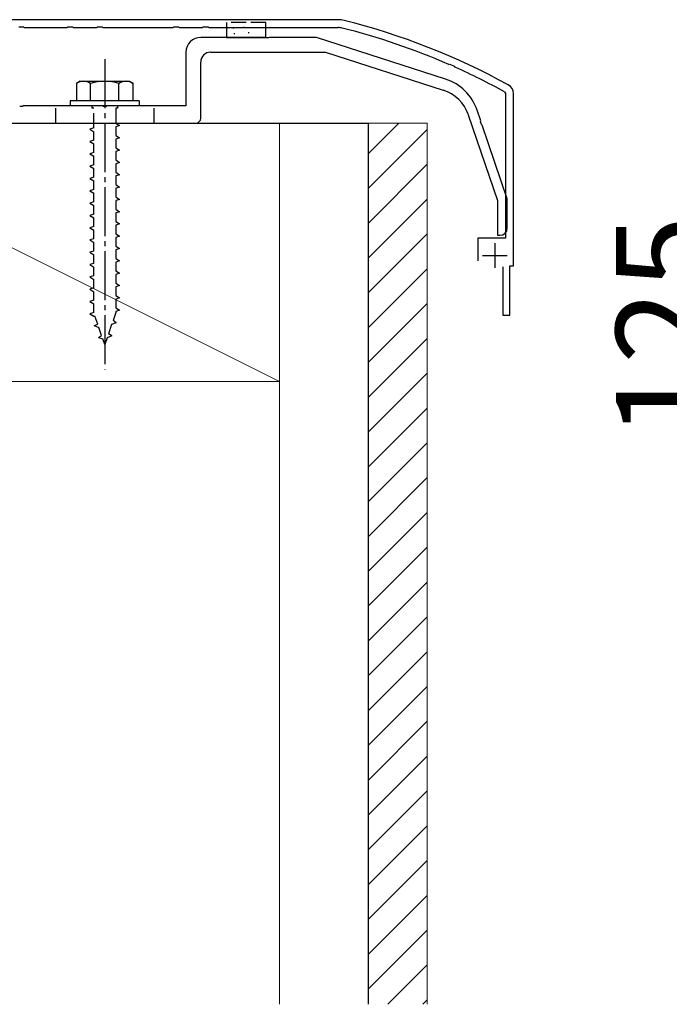
# Model space of a CAD drawing. Extents: x 175 to 1925, y 210 to 2813.
# Drawn here: x 912 to 1044, y 2327 to 2527 of the extents above; entities that cross this region are included whole.
import ezdxf

# ---------------------------------------------------------------- set-up
doc = ezdxf.new("R2010")
doc.units = 0
doc.linetypes.add('YCENTER_1', pattern=[13, 10, -1, 1, -1])
doc.linetypes.add('YHIDDEN_1', pattern=[4, 3, -1])
for name, color, linetype, lineweight in [('YKK_11', 7, 'CONTINUOUS', 30), ('YKK_13', 4, 'CONTINUOUS', 30), ('YKK_D', 6, 'CONTINUOUS', 13), ('YSS_K', 3, 'CONTINUOUS', 13), ('YSS_KE', 3, 'CONTINUOUS', 30)]:
    doc.layers.add(name, color=color, linetype=linetype, lineweight=lineweight)
doc.styles.add('text-b', font='txt')

msp = doc.modelspace()

# ---------------------------------------------------------------- linework, layer by layer
at = {"layer": 'YKK_11', "linetype": 'ByBlock', "lineweight": -2}
for p, q in [((976.45, 2526.97), (847.67, 2526.97)), ((911.58, 2525.51), (912.54, 2525.51)), ((912.54, 2525.51), (912.73, 2525.37)), ((912.73, 2525.37), (921.39, 2525.37)), ((921.39, 2525.37), (921.58, 2525.51)), ((921.58, 2525.51), (922.54, 2525.51)), ((922.54, 2525.51), (922.73, 2525.37)), ((922.73, 2525.37), (927.39, 2525.37)), ((927.39, 2525.37), (927.58, 2525.51)), ((927.58, 2525.51), (928.54, 2525.51)), ((928.54, 2525.51), (928.73, 2525.37)), ((928.73, 2525.37), (942.89, 2525.37)), ((942.89, 2525.37), (943.08, 2525.51)), ((943.08, 2525.51), (944.04, 2525.51)), ((944.04, 2525.51), (944.23, 2525.37)), ((944.23, 2525.37), (948.89, 2525.37)), ((948.89, 2525.37), (949.08, 2525.51)), ((949.08, 2525.51), (950.04, 2525.51)), ((950.04, 2525.51), (950.23, 2525.37)), ((950.23, 2525.37), (976.45, 2525.37)), ((998.94, 2517.87), (999.18, 2517.93)), ((999.18, 2517.93), (1000.05, 2517.54)), ((1000.05, 2517.54), (1000.17, 2517.33)), ((1010.25, 2512.32), (1010.46, 2511.97)), ((1010.46, 2511.97), (1010.46, 2482.57)), ((1012.06, 2476.97), (1012.06, 2511.97)), ((1010.46, 2482.57), (1004.86, 2482.57)), ((1004.86, 2482.57), (1004.86, 2477.97)), ((1009.91, 2476.77), (1009.91, 2466.97)), ((1011.31, 2466.97), (1011.31, 2476.97)), ((1011.31, 2476.97), (1012.06, 2476.97)), ((1009.91, 2466.97), (1011.31, 2466.97))]:
    msp.add_line(p, q, dxfattribs=at)
at = {"layer": 'YKK_11'}
for p, q in [((1008.26, 2481.57), (1008.26, 2476.57)), ((1005.76, 2479.07), (1010.76, 2479.07))]:
    msp.add_line(p, q, dxfattribs=at)
at = {"layer": 'YKK_11', "linetype": 'ByBlock', "lineweight": -2}
for centre, radius, start, end in [((976.45, 2521.97), 5, 75.9179, 90), ((943.6, 2391.02), 140, 61.2109, 75.9179), ((976.45, 2521.97), 3.4, 75.9179, 90), ((943.6, 2391.02), 138.4, 66.4285, 75.9179), ((943.6, 2391.02), 138.4, 61.2109, 65.8735), ((1010.06, 2511.97), 2, 0, 61.2109)]:
    msp.add_arc(centre, radius, start, end, dxfattribs=at)
at = {"layer": 'YKK_13', "linetype": 'YHIDDEN_1'}
for p, q in [((961.76, 2526.37), (953.76, 2526.37)), ((953.76, 2526.37), (953.76, 2525.37)), ((961.76, 2525.37), (961.76, 2526.37)), ((957.16, 2525.47), (957.36, 2525.47)), ((959.16, 2525.41), (959.36, 2525.41)), ((919.06, 2508.97), (919.06, 2505.97)), ((926.46, 2509.47), (926.46, 2508.97)), ((926.81, 2508.97), (926.46, 2508.97)), ((926.81, 2504.97), (926.81, 2508.97)), ((931.31, 2508.97), (931.31, 2505.97)), ((931.66, 2508.97), (931.31, 2508.97)), ((931.66, 2509.47), (931.66, 2508.97)), ((939.06, 2508.97), (939.06, 2505.97)), ((926.81, 2504.97), (926.06, 2504.72)), ((926.06, 2504.72), (926.81, 2504.22)), ((926.81, 2502.47), (926.81, 2504.22)), ((931.31, 2505.97), (932.06, 2505.47)), ((932.06, 2505.47), (931.31, 2505.22)), ((931.31, 2505.22), (931.31, 2503.47)), ((926.81, 2502.47), (926.06, 2502.22)), ((926.06, 2502.22), (926.81, 2501.72)), ((931.31, 2503.47), (932.06, 2502.97)), ((932.06, 2502.97), (931.31, 2502.72)), ((931.31, 2502.72), (931.31, 2500.97)), ((926.81, 2499.97), (926.81, 2501.72)), ((931.31, 2500.97), (932.06, 2500.47)), ((932.06, 2500.47), (931.31, 2500.22)), ((931.31, 2500.22), (931.31, 2498.47)), ((926.81, 2499.97), (926.06, 2499.72)), ((926.06, 2499.72), (926.81, 2499.22)), ((926.81, 2497.47), (926.81, 2499.22)), ((931.31, 2498.47), (932.06, 2497.97)), ((926.81, 2497.47), (926.06, 2497.22)), ((926.06, 2497.22), (926.81, 2496.72)), ((926.81, 2494.97), (926.81, 2496.72)), ((932.06, 2497.97), (931.31, 2497.72)), ((931.31, 2497.72), (931.31, 2495.97)), ((926.81, 2494.97), (926.06, 2494.72)), ((926.06, 2494.72), (926.81, 2494.22)), ((926.81, 2492.47), (926.81, 2494.22)), ((931.31, 2495.97), (932.06, 2495.47)), ((932.06, 2495.47), (931.31, 2495.22)), ((931.31, 2495.22), (931.31, 2493.47)), ((926.81, 2492.47), (926.06, 2492.22)), ((926.06, 2492.22), (926.81, 2491.72)), ((931.31, 2493.47), (932.06, 2492.97)), ((932.06, 2492.97), (931.31, 2492.72)), ((931.31, 2492.72), (931.31, 2490.97)), ((926.81, 2489.97), (926.81, 2491.72)), ((931.31, 2490.97), (932.06, 2490.47)), ((932.06, 2490.47), (931.31, 2490.22)), ((931.31, 2490.22), (931.31, 2488.47)), ((926.81, 2489.97), (926.06, 2489.72)), ((926.06, 2489.72), (926.81, 2489.22)), ((926.81, 2487.47), (926.81, 2489.22)), ((931.31, 2488.47), (932.06, 2487.97)), ((926.81, 2487.47), (926.06, 2487.22)), ((926.06, 2487.22), (926.81, 2486.72)), ((926.81, 2484.97), (926.81, 2486.72)), ((932.06, 2487.97), (931.31, 2487.72)), ((931.31, 2487.72), (931.31, 2485.97)), ((926.81, 2484.97), (926.06, 2484.72)), ((926.06, 2484.72), (926.81, 2484.22)), ((926.81, 2482.47), (926.81, 2484.22)), ((931.31, 2485.97), (932.06, 2485.47)), ((932.06, 2485.47), (931.31, 2485.22)), ((931.31, 2485.22), (931.31, 2483.47)), ((926.81, 2482.47), (926.06, 2482.22)), ((926.06, 2482.22), (926.81, 2481.72)), ((931.31, 2483.47), (932.06, 2482.97)), ((932.06, 2482.97), (931.31, 2482.72)), ((931.31, 2482.72), (931.31, 2480.97)), ((926.81, 2479.97), (926.81, 2481.72)), ((931.31, 2480.97), (932.06, 2480.47)), ((932.06, 2480.47), (931.31, 2480.22)), ((931.31, 2480.22), (931.31, 2478.47)), ((926.81, 2479.97), (926.06, 2479.72)), ((926.06, 2479.72), (926.81, 2479.22)), ((926.81, 2477.47), (926.81, 2479.22)), ((931.31, 2478.47), (932.06, 2477.97)), ((926.81, 2477.47), (926.06, 2477.22)), ((926.06, 2477.22), (926.81, 2476.72)), ((926.81, 2474.97), (926.81, 2476.72)), ((932.06, 2477.97), (931.31, 2477.72)), ((931.31, 2477.72), (931.31, 2475.97)), ((926.81, 2474.97), (926.06, 2474.72)), ((926.06, 2474.72), (926.81, 2474.22)), ((926.81, 2472.47), (926.81, 2474.22)), ((931.31, 2475.97), (932.06, 2475.47)), ((932.06, 2475.47), (931.31, 2475.22)), ((931.31, 2475.22), (931.31, 2473.47)), ((926.81, 2472.47), (926.06, 2472.22)), ((926.06, 2472.22), (926.81, 2471.72)), ((931.31, 2473.47), (932.06, 2472.97)), ((932.06, 2472.97), (931.31, 2472.72)), ((931.31, 2472.72), (931.31, 2470.97)), ((926.81, 2469.97), (926.81, 2471.72)), ((931.31, 2470.97), (932.06, 2470.47)), ((932.06, 2470.47), (931.31, 2470.22)), ((931.31, 2470.22), (931.31, 2468.47)), ((926.81, 2469.97), (926.06, 2469.72)), ((926.06, 2469.72), (926.81, 2469.22)), ((926.81, 2467.5), (926.81, 2469.22)), ((931.31, 2468.47), (932.06, 2467.97)), ((926.81, 2467.47), (926.06, 2467.22)), ((926.06, 2467.22), (926.81, 2466.72)), ((926.82, 2467.47), (926.81, 2467.5)), ((926.81, 2466.72), (927.06, 2466.77)), ((927.62, 2465.15), (927.06, 2466.77)), ((931.31, 2467.5), (930.74, 2465.84)), ((932.06, 2467.97), (931.31, 2467.72)), ((931.31, 2467.72), (931.31, 2467.5)), ((926.94, 2464.83), (927.62, 2465.15)), ((926.94, 2464.83), (927.86, 2464.45)), ((928.42, 2462.82), (927.86, 2464.45)), ((930.46, 2465.03), (929.8, 2463.13)), ((931.37, 2465.38), (930.46, 2465.03)), ((931.37, 2465.38), (930.74, 2465.84)), ((927.76, 2462.43), (928.42, 2462.82)), ((927.76, 2462.43), (928.66, 2462.13)), ((929.06, 2460.97), (928.66, 2462.13)), ((929.52, 2462.32), (929.06, 2460.97)), ((930.47, 2462.77), (929.52, 2462.32)), ((930.47, 2462.77), (929.8, 2463.13))]:
    msp.add_line(p, q, dxfattribs=at)
at = {"layer": 'YKK_13', "ltscale": 0.5}
for p, q in [((953.76, 2525.37), (953.76, 2523.37)), ((955.09, 2525.29), (955.29, 2525.29)), ((955.25, 2524.17), (955.45, 2524.17)), ((958.16, 2524.35), (958.36, 2524.35)), ((961.76, 2523.37), (961.76, 2525.37)), ((953.76, 2523.37), (961.76, 2523.37)), ((924.06, 2514.47), (923.31, 2514.03)), ((923.31, 2514.03), (923.31, 2510.47)), ((924.06, 2514.47), (934.06, 2514.47)), ((926.17, 2510.47), (926.17, 2514.02)), ((931.95, 2510.47), (931.95, 2514.02)), ((934.06, 2514.47), (934.81, 2514.03)), ((934.81, 2510.47), (934.81, 2514.03)), ((936.06, 2510.47), (922.06, 2510.47)), ((922.06, 2510.47), (922.06, 2509.47)), ((934.81, 2510.47), (923.31, 2510.47)), ((936.06, 2510.47), (936.06, 2509.47)), ((936.06, 2509.47), (922.06, 2509.47))]:
    msp.add_line(p, q, dxfattribs=at)
at = {"layer": 'YKK_13', "linetype": 'ByBlock', "lineweight": -2, "ltscale": 0.5}
for p, q in [((961.6, 2523.37), (948.56, 2523.37)), ((961.78, 2523.25), (961.6, 2523.37)), ((962.33, 2523.25), (961.78, 2523.25)), ((962.52, 2523.37), (962.33, 2523.25)), ((972.06, 2523.37), (962.52, 2523.37)), ((998.28, 2514.91), (972.06, 2523.37)), ((945.56, 2520.37), (945.56, 2509.47)), ((950.56, 2520.37), (973.87, 2520.37)), ((973.87, 2520.37), (997.78, 2512.65)), ((948.56, 2506.97), (948.56, 2518.37)), ((912.33, 2509.35), (911.78, 2509.35)), ((912.52, 2509.47), (912.33, 2509.35)), ((928.6, 2509.47), (912.52, 2509.47)), ((928.78, 2509.35), (928.6, 2509.47)), ((929.33, 2509.35), (928.78, 2509.35)), ((929.52, 2509.47), (929.33, 2509.35)), ((945.56, 2509.47), (929.52, 2509.47)), ((1005.43, 2506.4), (1004.68, 2508.61)), ((1002.9, 2507.61), (1008.81, 2490.23)), ((1005.37, 2506.19), (1005.43, 2506.4)), ((1005.55, 2505.67), (1005.37, 2506.19)), ((876.56, 2505.97), (947.56, 2505.97)), ((1005.72, 2505.53), (1005.55, 2505.67)), ((1010.81, 2490.57), (1005.72, 2505.53)), ((1008.81, 2490.23), (1008.81, 2483.17)), ((1010.81, 2484.67), (1010.81, 2490.57)), ((1008.81, 2483.17), (1009.31, 2483.17))]:
    msp.add_line(p, q, dxfattribs=at)
at = {"layer": 'YKK_13', "linetype": 'YCENTER_1'}
msp.add_line((929.06, 2518.97), (929.06, 2455.93), dxfattribs=at)
at = {"layer": 'YKK_13', "linetype": 'ByBlock', "lineweight": -2, "ltscale": 0.5}
for centre, radius, start, end in [((948.56, 2520.37), 3, 90, 180), ((950.56, 2518.37), 2, 90, 180), ((995.21, 2505.39), 10, 18.7735, 72.1213), ((995.33, 2505.04), 8, 18.7735, 72.1213), ((947.56, 2506.97), 1, 270, 0), ((1009.31, 2484.67), 1.5, 270, 0)]:
    msp.add_arc(centre, radius, start, end, dxfattribs=at)
at = {"layer": 'YKK_13', "ltscale": 0.5}
for centre, radius, start, end in [((924.73, 2511.91), 2.56, 55.6158, 123.7482), ((929.06, 2504.91), 9.55, 72.412, 107.588), ((933.39, 2511.91), 2.56, 56.2518, 124.3842)]:
    msp.add_arc(centre, radius, start, end, dxfattribs=at)
at = {"layer": 'YSS_K', "ltscale": 0.5}
for p, q in [((994.56, 2505.97), (829.56, 2505.97)), ((859.56, 2505.97), (964.56, 2453.47)), ((964.56, 2505.97), (964.56, 2326.97)), ((982.56, 2505.97), (982.56, 2326.97)), ((982.56, 2499.73), (988.79, 2505.97)), ((982.56, 2492.66), (994.56, 2504.66)), ((994.56, 2505.97), (994.56, 2326.97)), ((982.56, 2485.59), (994.56, 2497.59)), ((982.56, 2478.52), (994.56, 2490.52)), ((982.56, 2471.45), (994.56, 2483.45)), ((982.56, 2464.38), (994.56, 2476.38)), ((982.56, 2457.3), (994.56, 2469.3)), ((982.56, 2450.23), (994.56, 2462.23)), ((982.56, 2443.16), (994.56, 2455.16)), ((859.56, 2453.47), (964.56, 2453.47)), ((982.56, 2436.09), (994.56, 2448.09)), ((982.56, 2429.02), (994.56, 2441.02)), ((982.56, 2421.95), (994.56, 2433.95)), ((982.56, 2414.88), (994.56, 2426.88)), ((982.56, 2407.81), (994.56, 2419.81)), ((982.56, 2400.74), (994.56, 2412.74)), ((982.56, 2393.66), (994.56, 2405.66)), ((982.56, 2386.59), (994.56, 2398.59)), ((982.56, 2379.52), (994.56, 2391.52)), ((982.56, 2372.45), (994.56, 2384.45)), ((982.56, 2365.38), (994.56, 2377.38)), ((982.56, 2358.31), (994.56, 2370.31)), ((982.56, 2351.24), (994.56, 2363.24)), ((982.56, 2344.17), (994.56, 2356.17)), ((982.56, 2337.1), (994.56, 2349.1)), ((982.56, 2330.03), (994.56, 2342.03)), ((986.57, 2326.97), (994.56, 2334.95)), ((993.64, 2326.97), (994.56, 2327.88))]:
    msp.add_line(p, q, dxfattribs=at)
at = {"layer": 'YSS_KE', "ltscale": 0.5}
for p, q in [((841.56, 2505.97), (982.56, 2505.97)), ((982.56, 2505.97), (982.56, 2326.97))]:
    msp.add_line(p, q, dxfattribs=at)

# ---------------------------------------------------------------- texts
at = {"layer": 'YKK_D', "style": 'text-b'}
msp.add_text('125', height=20, rotation=90, dxfattribs=at).set_placement((1052.89, 2441.85))

doc.saveas('drawing.dxf')
